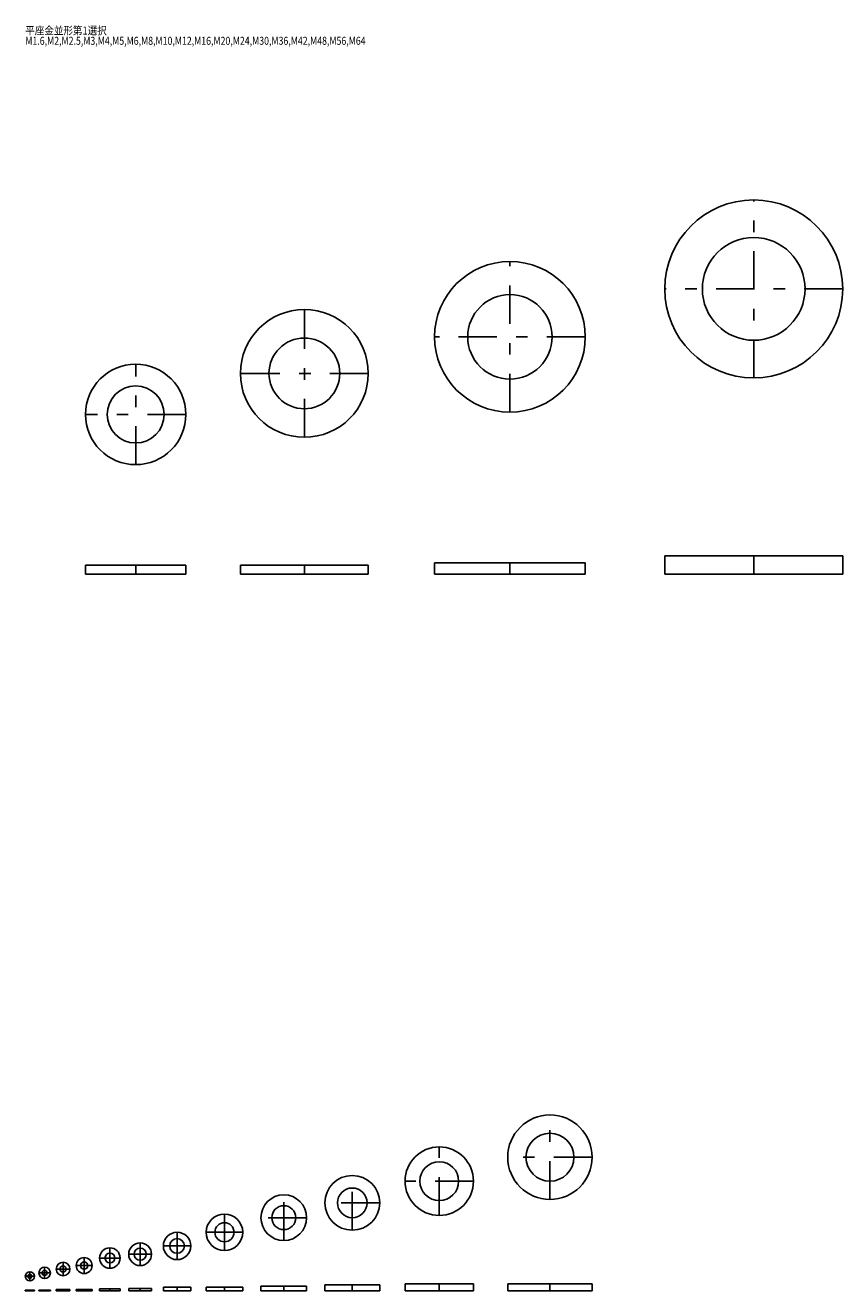
# Model space of a CAD drawing. Extents: x -400 to 400, y -277 to 278.
# Drawn here: x -400 to -42, y -277 to 278 of the extents above; entities that cross this region are included whole.
import ezdxf
from ezdxf.enums import TextEntityAlignment as Align

# ---------------------------------------------------------------- set-up
doc = ezdxf.new("R2010")
doc.units = 0
doc.header["$MEASUREMENT"] = 0
doc.linetypes.add('CENTER', pattern=[38.686, 16.82, -8.41, 5.046, -8.41])
doc.layers.get('0').update_dxf_attribs({"linetype": 'CONTINUOUS'})
for name, color, linetype in [('D-BMK', 7, 'CONTINUOUS'), ('D-STR', 7, 'CONTINUOUS'), ('D-STR-TXT', 7, 'CONTINUOUS')]:
    doc.layers.add(name, color=color, linetype=linetype)
doc.styles.get("Standard").update_dxf_attribs({"font": 'MS Gothic.ttf', "width": 1.2})

# ---------------------------------------------------------------- blocks, each defined once
blk = doc.blocks.new('GROUP_1')
at = {"layer": 'D-BMK', "color": 2, "linetype": 'CENTER'}
blk.add_line((-398.5, -277), (-398.5, -276.7), dxfattribs=at)
at = {"layer": 'D-STR', "color": 1, "linetype": 'CONTINUOUS'}
for p, q in [((-400.5, -276.7), (-396.5, -276.7)), ((-400.5, -277), (-400.5, -276.7)), ((-396.5, -277), (-400.5, -277)), ((-396.5, -276.7), (-396.5, -277))]:
    blk.add_line(p, q, dxfattribs=at)
blk = doc.blocks.new('GROUP_2')
at = {"layer": 'D-BMK', "color": 2, "linetype": 'CENTER'}
blk.add_line((-392.03, -277), (-392.03, -276.7), dxfattribs=at)
at = {"layer": 'D-STR', "color": 1, "linetype": 'CONTINUOUS'}
for p, q in [((-394.53, -276.7), (-389.53, -276.7)), ((-394.53, -277), (-394.53, -276.7)), ((-389.53, -277), (-394.53, -277)), ((-389.53, -276.7), (-389.53, -277))]:
    blk.add_line(p, q, dxfattribs=at)
blk = doc.blocks.new('GROUP_3')
at = {"layer": 'D-BMK', "color": 2, "linetype": 'CENTER'}
blk.add_line((-383.95, -277), (-383.95, -276.5), dxfattribs=at)
at = {"layer": 'D-STR', "color": 1, "linetype": 'CONTINUOUS'}
for p, q in [((-386.95, -276.5), (-380.95, -276.5)), ((-386.95, -277), (-386.95, -276.5)), ((-380.95, -277), (-386.95, -277)), ((-380.95, -276.5), (-380.95, -277))]:
    blk.add_line(p, q, dxfattribs=at)
blk = doc.blocks.new('GROUP_4')
at = {"layer": 'D-BMK', "color": 2, "linetype": 'CENTER'}
blk.add_line((-374.71, -277), (-374.71, -276.5), dxfattribs=at)
at = {"layer": 'D-STR', "color": 1, "linetype": 'CONTINUOUS'}
for p, q in [((-378.21, -276.5), (-371.21, -276.5)), ((-378.21, -277), (-378.21, -276.5)), ((-371.21, -277), (-378.21, -277)), ((-371.21, -276.5), (-371.21, -277))]:
    blk.add_line(p, q, dxfattribs=at)
blk = doc.blocks.new('GROUP_5')
at = {"layer": 'D-BMK', "color": 2, "linetype": 'CENTER'}
blk.add_line((-363.45, -277), (-363.45, -276.2), dxfattribs=at)
at = {"layer": 'D-STR', "color": 1, "linetype": 'CONTINUOUS'}
for p, q in [((-367.95, -276.2), (-358.95, -276.2)), ((-367.95, -277), (-367.95, -276.2)), ((-358.95, -277), (-367.95, -277)), ((-358.95, -276.2), (-358.95, -277))]:
    blk.add_line(p, q, dxfattribs=at)
blk = doc.blocks.new('GROUP_6')
at = {"layer": 'D-BMK', "color": 2, "linetype": 'CENTER'}
blk.add_line((-350.18, -277), (-350.18, -276), dxfattribs=at)
at = {"layer": 'D-STR', "color": 1, "linetype": 'CONTINUOUS'}
for p, q in [((-355.18, -276), (-345.18, -276)), ((-355.18, -277), (-355.18, -276)), ((-345.18, -277), (-355.18, -277)), ((-345.18, -276), (-345.18, -277))]:
    blk.add_line(p, q, dxfattribs=at)
blk = doc.blocks.new('GROUP_7')
at = {"layer": 'D-BMK', "color": 2, "linetype": 'CENTER'}
blk.add_line((-334.01, -277), (-334.01, -275.4), dxfattribs=at)
at = {"layer": 'D-STR', "color": 1, "linetype": 'CONTINUOUS'}
for p, q in [((-340.01, -275.4), (-328.01, -275.4)), ((-340.01, -277), (-340.01, -275.4)), ((-328.01, -277), (-340.01, -277)), ((-328.01, -275.4), (-328.01, -277))]:
    blk.add_line(p, q, dxfattribs=at)
blk = doc.blocks.new('GROUP_8')
at = {"layer": 'D-BMK', "color": 2, "linetype": 'CENTER'}
blk.add_line((-313.23, -277), (-313.23, -275.4), dxfattribs=at)
at = {"layer": 'D-STR', "color": 1, "linetype": 'CONTINUOUS'}
for p, q in [((-321.23, -275.4), (-305.23, -275.4)), ((-321.23, -277), (-321.23, -275.4)), ((-305.23, -277), (-321.23, -277)), ((-305.23, -275.4), (-305.23, -277))]:
    blk.add_line(p, q, dxfattribs=at)
blk = doc.blocks.new('GROUP_9')
at = {"layer": 'D-BMK', "color": 2, "linetype": 'CENTER'}
blk.add_line((-287.24, -277), (-287.24, -275), dxfattribs=at)
at = {"layer": 'D-STR', "color": 1, "linetype": 'CONTINUOUS'}
for p, q in [((-297.24, -275), (-277.24, -275)), ((-297.24, -277), (-297.24, -275)), ((-277.24, -277), (-297.24, -277)), ((-277.24, -275), (-277.24, -277))]:
    blk.add_line(p, q, dxfattribs=at)
blk = doc.blocks.new('GROUP_10')
at = {"layer": 'D-BMK', "color": 2, "linetype": 'CENTER'}
blk.add_line((-257.22, -277), (-257.22, -274.5), dxfattribs=at)
at = {"layer": 'D-STR', "color": 1, "linetype": 'CONTINUOUS'}
for p, q in [((-269.22, -274.5), (-245.22, -274.5)), ((-269.22, -277), (-269.22, -274.5)), ((-245.22, -277), (-269.22, -277)), ((-245.22, -274.5), (-245.22, -277))]:
    blk.add_line(p, q, dxfattribs=at)
blk = doc.blocks.new('GROUP_11')
at = {"layer": 'D-BMK', "color": 2, "linetype": 'CENTER'}
blk.add_line((-219.12, -277), (-219.12, -274), dxfattribs=at)
at = {"layer": 'D-STR', "color": 1, "linetype": 'CONTINUOUS'}
for p, q in [((-234.12, -274), (-204.12, -274)), ((-234.12, -277), (-234.12, -274)), ((-204.12, -277), (-234.12, -277)), ((-204.12, -274), (-204.12, -277))]:
    blk.add_line(p, q, dxfattribs=at)
blk = doc.blocks.new('GROUP_12')
at = {"layer": 'D-BMK', "color": 2, "linetype": 'CENTER'}
blk.add_line((-170.62, -277), (-170.62, -274), dxfattribs=at)
at = {"layer": 'D-STR', "color": 1, "linetype": 'CONTINUOUS'}
for p, q in [((-189.12, -274), (-152.12, -274)), ((-189.12, -277), (-189.12, -274)), ((-152.12, -277), (-189.12, -277)), ((-152.12, -274), (-152.12, -277))]:
    blk.add_line(p, q, dxfattribs=at)
blk = doc.blocks.new('GROUP_13')
at = {"layer": 'D-BMK', "color": 2, "linetype": 'CENTER'}
blk.add_line((-352.13, 37), (-352.13, 41), dxfattribs=at)
at = {"layer": 'D-STR', "color": 1, "linetype": 'CONTINUOUS'}
for p, q in [((-374.13, 41), (-330.13, 41)), ((-374.13, 37), (-374.13, 41)), ((-330.13, 41), (-330.13, 37)), ((-330.13, 37), (-374.13, 37))]:
    blk.add_line(p, q, dxfattribs=at)
blk = doc.blocks.new('GROUP_14')
at = {"layer": 'D-BMK', "color": 2, "linetype": 'CENTER'}
blk.add_line((-278.23, 37), (-278.23, 41), dxfattribs=at)
at = {"layer": 'D-STR', "color": 1, "linetype": 'CONTINUOUS'}
for p, q in [((-306.23, 41), (-250.23, 41)), ((-306.23, 37), (-306.23, 41)), ((-250.23, 41), (-250.23, 37)), ((-250.23, 37), (-306.23, 37))]:
    blk.add_line(p, q, dxfattribs=at)
blk = doc.blocks.new('GROUP_15')
at = {"layer": 'D-BMK', "color": 2, "linetype": 'CENTER'}
blk.add_line((-188.16, 37), (-188.16, 42), dxfattribs=at)
at = {"layer": 'D-STR', "color": 1, "linetype": 'CONTINUOUS'}
for p, q in [((-221.16, 42), (-155.16, 42)), ((-221.16, 37), (-221.16, 42)), ((-155.16, 42), (-155.16, 37)), ((-155.16, 37), (-221.16, 37))]:
    blk.add_line(p, q, dxfattribs=at)
blk = doc.blocks.new('GROUP_16')
at = {"layer": 'D-BMK', "color": 2, "linetype": 'CENTER'}
blk.add_line((-81.35, 37), (-81.35, 45), dxfattribs=at)
at = {"layer": 'D-STR', "color": 1, "linetype": 'CONTINUOUS'}
for p, q in [((-120.35, 45), (-42.35, 45)), ((-120.35, 37), (-120.35, 45)), ((-42.35, 45), (-42.35, 37)), ((-42.35, 37), (-120.35, 37))]:
    blk.add_line(p, q, dxfattribs=at)
blk = doc.blocks.new('GROUP_20')
at = {"layer": 'D-BMK', "color": 2, "linetype": 'CENTER'}
for p, q in [((-396.5, -270.7), (-400.5, -270.7)), ((-398.5, -272.7), (-398.5, -268.7))]:
    blk.add_line(p, q, dxfattribs=at)
at = {"layer": 'D-STR', "color": 1, "linetype": 'CONTINUOUS'}
for radius in [2, 0.85]:
    blk.add_circle((-398.5, -270.7), radius, dxfattribs=at)
blk = doc.blocks.new('GROUP_21')
at = {"layer": 'D-BMK', "color": 2, "linetype": 'CENTER'}
for p, q in [((-389.53, -269.2), (-394.53, -269.2)), ((-392.03, -271.7), (-392.03, -266.7))]:
    blk.add_line(p, q, dxfattribs=at)
at = {"layer": 'D-STR', "color": 1, "linetype": 'CONTINUOUS'}
for radius in [2.5, 1.1]:
    blk.add_circle((-392.03, -269.2), radius, dxfattribs=at)
blk = doc.blocks.new('GROUP_22')
at = {"layer": 'D-BMK', "color": 2, "linetype": 'CENTER'}
for p, q in [((-383.95, -270.5), (-383.95, -264.5)), ((-380.95, -267.5), (-386.95, -267.5))]:
    blk.add_line(p, q, dxfattribs=at)
at = {"layer": 'D-STR', "color": 1, "linetype": 'CONTINUOUS'}
for radius in [3, 1.35]:
    blk.add_circle((-383.95, -267.5), radius, dxfattribs=at)
blk = doc.blocks.new('GROUP_23')
at = {"layer": 'D-BMK', "color": 2, "linetype": 'CENTER'}
for p, q in [((-371.21, -266), (-378.21, -266)), ((-374.71, -269.5), (-374.71, -262.5))]:
    blk.add_line(p, q, dxfattribs=at)
at = {"layer": 'D-STR', "color": 1, "linetype": 'CONTINUOUS'}
for radius in [3.5, 1.6]:
    blk.add_circle((-374.71, -266), radius, dxfattribs=at)
blk = doc.blocks.new('GROUP_24')
at = {"layer": 'D-BMK', "color": 2, "linetype": 'CENTER'}
for p, q in [((-363.45, -267.2), (-363.45, -258.2)), ((-358.95, -262.7), (-367.95, -262.7))]:
    blk.add_line(p, q, dxfattribs=at)
at = {"layer": 'D-STR', "color": 1, "linetype": 'CONTINUOUS'}
for radius in [4.5, 2.15]:
    blk.add_circle((-363.45, -262.7), radius, dxfattribs=at)
blk = doc.blocks.new('GROUP_25')
at = {"layer": 'D-BMK', "color": 2, "linetype": 'CENTER'}
for p, q in [((-350.18, -266), (-350.18, -256)), ((-345.18, -261), (-355.18, -261))]:
    blk.add_line(p, q, dxfattribs=at)
at = {"layer": 'D-STR', "color": 1, "linetype": 'CONTINUOUS'}
for radius in [5, 2.65]:
    blk.add_circle((-350.18, -261), radius, dxfattribs=at)
blk = doc.blocks.new('GROUP_26')
at = {"layer": 'D-BMK', "color": 2, "linetype": 'CENTER'}
for p, q in [((-334.01, -263.4), (-334.01, -251.4)), ((-328.01, -257.4), (-340.01, -257.4))]:
    blk.add_line(p, q, dxfattribs=at)
at = {"layer": 'D-STR', "color": 1, "linetype": 'CONTINUOUS'}
for radius in [6, 3.2]:
    blk.add_circle((-334.01, -257.4), radius, dxfattribs=at)
blk = doc.blocks.new('GROUP_27')
at = {"layer": 'D-BMK', "color": 2, "linetype": 'CENTER'}
for p, q in [((-313.23, -259.4), (-313.23, -243.4)), ((-305.23, -251.4), (-321.23, -251.4))]:
    blk.add_line(p, q, dxfattribs=at)
at = {"layer": 'D-STR', "color": 1, "linetype": 'CONTINUOUS'}
for radius in [8, 4.2]:
    blk.add_circle((-313.23, -251.4), radius, dxfattribs=at)
blk = doc.blocks.new('GROUP_28')
at = {"layer": 'D-BMK', "color": 2, "linetype": 'CENTER'}
for p, q in [((-287.24, -255), (-287.24, -235)), ((-277.24, -245), (-297.24, -245))]:
    blk.add_line(p, q, dxfattribs=at)
at = {"layer": 'D-STR', "color": 1, "linetype": 'CONTINUOUS'}
for radius in [10, 5.25]:
    blk.add_circle((-287.24, -245), radius, dxfattribs=at)
blk = doc.blocks.new('GROUP_29')
at = {"layer": 'D-BMK', "color": 2, "linetype": 'CENTER'}
for p, q in [((-257.22, -250.5), (-257.22, -226.5)), ((-245.22, -238.5), (-269.22, -238.5))]:
    blk.add_line(p, q, dxfattribs=at)
at = {"layer": 'D-STR', "color": 1, "linetype": 'CONTINUOUS'}
for radius in [12, 6.5]:
    blk.add_circle((-257.22, -238.5), radius, dxfattribs=at)
blk = doc.blocks.new('GROUP_30')
at = {"layer": 'D-BMK', "color": 2, "linetype": 'CENTER'}
for p, q in [((-219.12, -244), (-219.12, -214)), ((-204.12, -229), (-234.12, -229))]:
    blk.add_line(p, q, dxfattribs=at)
at = {"layer": 'D-STR', "color": 1, "linetype": 'CONTINUOUS'}
for radius in [15, 8.5]:
    blk.add_circle((-219.12, -229), radius, dxfattribs=at)
blk = doc.blocks.new('GROUP_31')
at = {"layer": 'D-BMK', "color": 2, "linetype": 'CENTER'}
for p, q in [((-170.62, -237), (-170.62, -200)), ((-152.12, -218.5), (-189.12, -218.5))]:
    blk.add_line(p, q, dxfattribs=at)
at = {"layer": 'D-STR', "color": 1, "linetype": 'CONTINUOUS'}
for radius in [18.5, 10.5]:
    blk.add_circle((-170.62, -218.5), radius, dxfattribs=at)
blk = doc.blocks.new('GROUP_32')
at = {"layer": 'D-BMK', "color": 2, "linetype": 'CENTER'}
for p, q in [((-352.13, 85), (-352.13, 129)), ((-330.13, 107), (-374.13, 107))]:
    blk.add_line(p, q, dxfattribs=at)
at = {"layer": 'D-STR', "color": 1, "linetype": 'CONTINUOUS'}
for radius in [22, 12.5]:
    blk.add_circle((-352.13, 107), radius, dxfattribs=at)
blk = doc.blocks.new('GROUP_33')
at = {"layer": 'D-BMK', "color": 2, "linetype": 'CENTER'}
for p, q in [((-278.23, 97), (-278.23, 153)), ((-250.23, 125), (-306.23, 125))]:
    blk.add_line(p, q, dxfattribs=at)
at = {"layer": 'D-STR', "color": 1, "linetype": 'CONTINUOUS'}
for radius in [28, 15.5]:
    blk.add_circle((-278.23, 125), radius, dxfattribs=at)
blk = doc.blocks.new('GROUP_34')
at = {"layer": 'D-BMK', "color": 2, "linetype": 'CENTER'}
for p, q in [((-188.16, 108), (-188.16, 174)), ((-155.16, 141), (-221.16, 141))]:
    blk.add_line(p, q, dxfattribs=at)
at = {"layer": 'D-STR', "color": 1, "linetype": 'CONTINUOUS'}
for radius in [33, 18.5]:
    blk.add_circle((-188.16, 141), radius, dxfattribs=at)
blk = doc.blocks.new('GROUP_35')
at = {"layer": 'D-BMK', "color": 2, "linetype": 'CENTER'}
for p, q in [((-81.35, 123), (-81.35, 201)), ((-42.35, 162), (-120.35, 162))]:
    blk.add_line(p, q, dxfattribs=at)
at = {"layer": 'D-STR', "color": 1, "linetype": 'CONTINUOUS'}
for radius in [39, 22.5]:
    blk.add_circle((-81.35, 162), radius, dxfattribs=at)

msp = doc.modelspace()

# ---------------------------------------------------------------- block references
at = {"linetype": 'CONTINUOUS'}
for name in ['GROUP_35', 'GROUP_34', 'GROUP_33', 'GROUP_32', 'GROUP_16', 'GROUP_13', 'GROUP_14', 'GROUP_15', 'GROUP_31', 'GROUP_30', 'GROUP_29', 'GROUP_28', 'GROUP_27', 'GROUP_26', 'GROUP_24', 'GROUP_25', 'GROUP_22', 'GROUP_23', 'GROUP_20', 'GROUP_21', 'GROUP_1', 'GROUP_2', 'GROUP_3', 'GROUP_4', 'GROUP_5', 'GROUP_6', 'GROUP_7', 'GROUP_8', 'GROUP_9', 'GROUP_10', 'GROUP_11', 'GROUP_12']:
    msp.add_blockref(name, (0, 0), dxfattribs=at)

# ---------------------------------------------------------------- texts
at = {"layer": 'D-STR-TXT', "color": 7, "width": 1.2}
for s, p, p2 in [('平座金並形第1選択', (-400.5, 273.5), (-364.8, 273.5)), ('M1.6,M2,M2.5,M3,M4,M5,M6,M8,M10,M12,M16,M20,M24,M30,M36,M42,M48,M56,M64', (-400.5, 269), (-251.4, 269))]:
    msp.add_text(s, height=3.5, dxfattribs=at).set_placement(p, p2, align=Align.FIT)

doc.saveas('drawing.dxf')
